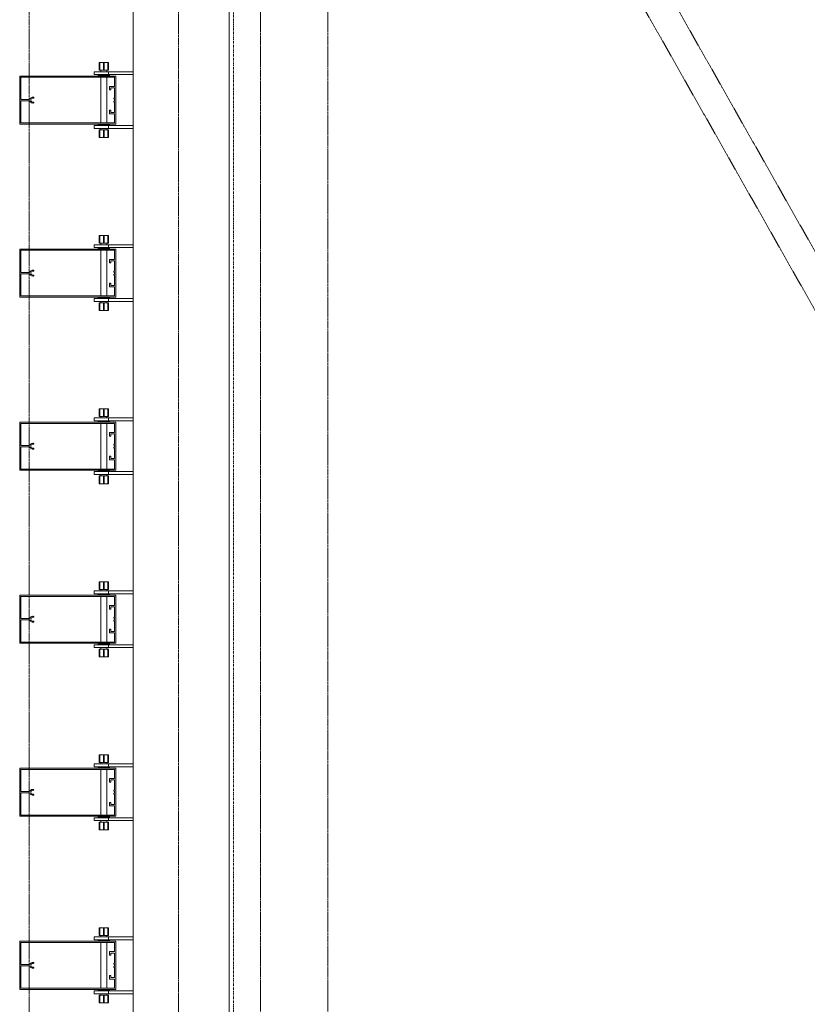
# Model space of a CAD drawing. Units: millimetres. Extents: x -183660 to -107408, y -136980 to -61780.
# Drawn here: x -178084 to -176446, y -70661 to -68613 of the extents above; entities that cross this region are included whole.
import ezdxf

# ---------------------------------------------------------------- set-up
doc = ezdxf.new("R2010")
doc.units = ezdxf.units.MM
doc.header["$LTSCALE"] = 0.25
for name, pattern in [('AD_Gebäudehülle 2.OG$0$CENTER2', [28.575, 19.05, -3.175, 3.175, -3.175]), ('AD_Systemachsen$0$XKITLINE03', [6, 3, -1, 1, -1]), ('Pichler_Grundriss_14.000 Catwalk$0$CENTER2', [28.575, 19.05, -3.175, 3.175, -3.175])]:
    doc.linetypes.add(name, pattern=pattern)
doc.layers.get('0').update_dxf_attribs({"lineweight": 9})
for name, color, linetype, lineweight in [('AD_Gebäudehülle 2.OG$0$Kontur', 252, 'AD_Gebäudehülle 2.OG$0$CENTER2', 9), ('AD_Systemachsen$0$Systemachsen', 202, 'Continuous', 18), ('Bemassung', 12, 'Continuous', 5), ('Pichler_Grundriss_14.000 Catwalk$0$Kontur', 181, 'Continuous', 15), ('Pichler_Grundriss_14.000 Catwalk$0$Kontur BoH Dach', 252, 'Pichler_Grundriss_14.000 Catwalk$0$CENTER2', 13)]:
    doc.layers.add(name, color=color, linetype=linetype, lineweight=lineweight)

# ---------------------------------------------------------------- blocks, each defined once
blk = doc.blocks.new('AD_Systemachsen')
at = {"layer": 'AD_Systemachsen$0$Systemachsen', "linetype": 'AD_Systemachsen$0$XKITLINE03', "ltscale": 6}
blk.add_line((-177639.1367, -136529.7864), (-177639.1367, -62229.7864), dxfattribs=at)
blk = doc.blocks.new('AD_Gebäudehülle 2.OG')
at = {"layer": 'AD_Gebäudehülle 2.OG$0$Kontur'}
for points in [[(-120461.2, -132059.8), (-178064.1, -132059.8), (-178064.1, -66700), (-120461.1, -66700)], [(-178064.1, -67030), (-177754.1, -67030), (-177754.1, -131729.8), (-178064.1, -131729.8)]]:
    blk.add_lwpolyline(points, dxfattribs=at)
blk = doc.blocks.new('Pichler_Grundriss_14.000 Catwalk$0$Catwalk')
for p, q in [((-177418.2, -67349.6), (-173710.7, -73895.9)), ((-173726.9, -73989.5), (-177470.6, -67379.3)), ((-177583, -73860), (-177583, -67505.8)), ((-177443.3, -73860), (-177443.3, -67505.8))]:
    blk.add_line(p, q)
blk = doc.blocks.new('Pichler_Grundriss_14.000 Catwalk$0$Lamellenfassade Süd_gr 2')
at = {"layer": 'Pichler_Grundriss_14.000 Catwalk$0$Kontur'}
for p, q in [((-177848.1, -74038.8), (-177848.1, -67370.8)), ((-177648.1, -74038.8), (-177648.1, -67370.8)), ((-177918.6, -68701.8), (-177914.2, -68701.8)), ((-177918.6, -68701.8), (-177918.6, -68717.8)), ((-177910.1, -68701.8), (-177918.6, -68701.8)), ((-177918.6, -68701.8), (-177917.6, -68701.8)), ((-177917.6, -68717.8), (-177917.6, -68701.8)), ((-177917.6, -68701.8), (-177900.6, -68701.8)), ((-177914.2, -68701.8), (-177914, -68701.8)), ((-177904, -68701.8), (-177914.2, -68701.8)), ((-177914, -68701.8), (-177913.3, -68701.8)), ((-177910.1, -68717.8), (-177910.1, -68701.8)), ((-177908.1, -68717.8), (-177908.1, -68701.8)), ((-177908.1, -68701.8), (-177899.6, -68701.8)), ((-177904.3, -68701.8), (-177905, -68701.8)), ((-177904, -68701.8), (-177904.3, -68701.8)), ((-177904, -68701.8), (-177899.6, -68701.8)), ((-177900.6, -68717.8), (-177900.6, -68701.8)), ((-177899.6, -68701.8), (-177900.6, -68701.8)), ((-177899.6, -68701.8), (-177899.6, -68717.8)), ((-177929.1, -68720.8), (-177848.1, -68720.8)), ((-177929.1, -68720.8), (-177929.1, -68726.8)), ((-177918.6, -68717.8), (-177910.1, -68717.8)), ((-177915.1, -68717.8), (-177915.1, -68720.8)), ((-177910.1, -68717.8), (-177900.6, -68717.8)), ((-177903.1, -68717.8), (-177903.1, -68720.8)), ((-177900.6, -68717.8), (-177899.6, -68717.8)), ((-177899.1, -68726.8), (-177899.1, -68720.8)), ((-178084.1, -68829.8), (-178084.1, -68729.8)), ((-178084.1, -68729.8), (-177884.1, -68729.8)), ((-177886.6, -68732.3), (-178081.6, -68732.3)), ((-178081.6, -68732.3), (-178081.6, -68778.4)), ((-177929.1, -68726.8), (-177848.1, -68726.8)), ((-177921.1, -68726.8), (-177921.1, -68728.8)), ((-177921.1, -68728.8), (-177897.1, -68728.8)), ((-177915.1, -68728.8), (-177915.1, -68729.8)), ((-177915.1, -68732.3), (-177915.1, -68827.3)), ((-177903.1, -68728.8), (-177903.1, -68729.8)), ((-177903.1, -68732.3), (-177903.1, -68827.3)), ((-177897.1, -68728.8), (-177897.1, -68726.8)), ((-177886.6, -68751.2), (-177886.6, -68732.3)), ((-177884.1, -68729.8), (-177884.1, -68829.8)), ((-177897.3, -68758.7), (-177897.3, -68751.2)), ((-177897.3, -68751.2), (-177886.6, -68751.2)), ((-177894.3, -68758.7), (-177897.3, -68758.7)), ((-177886.6, -68754.2), (-177894.3, -68754.2)), ((-177894.3, -68754.2), (-177894.3, -68758.7)), ((-177886.6, -68775.5), (-177886.6, -68754.2)), ((-178081.6, -68778.4), (-178065.8, -68778.4)), ((-178081.6, -68781.2), (-178081.6, -68827.3)), ((-178065.8, -68781.2), (-178081.6, -68781.2)), ((-178065.8, -68778.4), (-178064.6, -68778.2)), ((-178064.6, -68781.4), (-178065.8, -68781.2)), ((-178064.6, -68778.2), (-178063.5, -68777.7)), ((-178063.5, -68781.8), (-178064.6, -68781.4)), ((-178063.5, -68777.7), (-178062.6, -68777.1)), ((-178062.6, -68782.5), (-178063.5, -68781.8)), ((-178062.6, -68777.1), (-178061.8, -68776.2)), ((-178061.8, -68783.4), (-178062.6, -68782.5)), ((-178061.8, -68776.2), (-178060.8, -68775.1)), ((-178060.8, -68784.4), (-178061.8, -68783.4)), ((-178060.4, -68777.7), (-178060.9, -68779.1)), ((-178060.9, -68779.1), (-178060.9, -68780.5)), ((-178060.9, -68780.5), (-178060.4, -68781.8)), ((-178060.8, -68775.1), (-178059.6, -68774.3)), ((-178059.5, -68776.6), (-178060.4, -68777.7)), ((-178060.4, -68781.8), (-178059.5, -68782.9)), ((-178059.6, -68774.3), (-178058.3, -68773.9)), ((-178058.3, -68775.9), (-178059.5, -68776.6)), ((-178059.5, -68782.9), (-178058.3, -68783.6)), ((-178058.3, -68773.9), (-178056.9, -68773.7)), ((-178056.9, -68775.7), (-178058.3, -68775.9)), ((-178058.3, -68783.6), (-178056.9, -68783.9)), ((-178056.9, -68773.7), (-178056, -68773.7)), ((-178056, -68775.7), (-178056.9, -68775.7)), ((-178056.9, -68783.9), (-178056, -68783.9)), ((-178056, -68773.7), (-178055.4, -68773.9)), ((-178055.4, -68775.5), (-178056, -68775.7)), ((-178056, -68783.9), (-178055.4, -68784.1)), ((-178055.4, -68773.9), (-178055, -68774.4)), ((-178055, -68775), (-178055.4, -68775.5)), ((-178055, -68774.4), (-178055, -68775)), ((-177888.6, -68777.5), (-177888.6, -68775.5)), ((-177888.6, -68775.5), (-177886.6, -68775.5)), ((-177886.6, -68777.5), (-177888.6, -68777.5)), ((-177888.6, -68784), (-177888.6, -68782)), ((-177888.6, -68782), (-177886.6, -68782)), ((-177886.6, -68782), (-177886.6, -68777.5)), ((-178059.6, -68785.2), (-178060.8, -68784.4)), ((-178058.3, -68785.7), (-178059.6, -68785.2)), ((-178056.9, -68785.9), (-178058.3, -68785.7)), ((-178056, -68785.9), (-178056.9, -68785.9)), ((-178055.4, -68785.7), (-178056, -68785.9)), ((-178055.4, -68784.1), (-178055, -68784.6)), ((-178055, -68785.2), (-178055.4, -68785.7)), ((-178055, -68784.6), (-178055, -68785.2)), ((-177897.3, -68808.3), (-177897.3, -68800.8)), ((-177897.3, -68800.8), (-177894.3, -68800.8)), ((-177894.3, -68800.8), (-177894.3, -68805.3)), ((-177886.6, -68784), (-177888.6, -68784)), ((-177886.6, -68805.3), (-177886.6, -68784)), ((-177886.6, -68808.3), (-177897.3, -68808.3)), ((-177894.3, -68805.3), (-177886.6, -68805.3)), ((-177886.6, -68827.3), (-177886.6, -68808.3)), ((-177884.1, -68829.8), (-178084.1, -68829.8)), ((-178081.6, -68827.3), (-177886.6, -68827.3)), ((-177929.1, -68832.8), (-177848.1, -68832.8)), ((-177929.1, -68832.8), (-177929.1, -68838.8)), ((-177929.1, -68838.8), (-177848.1, -68838.8)), ((-177897.1, -68830.8), (-177921.1, -68830.8)), ((-177921.1, -68830.8), (-177921.1, -68832.8)), ((-177917.6, -68841.8), (-177918.6, -68841.8)), ((-177918.6, -68841.8), (-177918.6, -68857.8)), ((-177908.1, -68841.8), (-177917.6, -68841.8)), ((-177917.6, -68841.8), (-177917.6, -68857.8)), ((-177915.1, -68829.8), (-177915.1, -68830.8)), ((-177915.1, -68838.8), (-177915.1, -68841.8)), ((-177910.1, -68857.8), (-177910.1, -68841.8)), ((-177899.6, -68841.8), (-177908.1, -68841.8)), ((-177908.1, -68841.8), (-177908.1, -68857.8)), ((-177903.1, -68829.8), (-177903.1, -68830.8)), ((-177903.1, -68838.8), (-177903.1, -68841.8)), ((-177900.6, -68857.8), (-177900.6, -68841.8)), ((-177899.6, -68841.8), (-177899.6, -68857.8)), ((-177899.1, -68838.8), (-177899.1, -68832.8)), ((-177897.1, -68832.8), (-177897.1, -68830.8)), ((-177914.2, -68857.8), (-177918.6, -68857.8)), ((-177918.6, -68857.8), (-177917.6, -68857.8)), ((-177910.1, -68857.8), (-177918.6, -68857.8)), ((-177917.6, -68857.8), (-177900.6, -68857.8)), ((-177904, -68857.8), (-177914.2, -68857.8)), ((-177914.2, -68857.8), (-177914, -68857.8)), ((-177914, -68857.8), (-177913.3, -68857.8)), ((-177908.1, -68857.8), (-177899.6, -68857.8)), ((-177904.3, -68857.8), (-177905, -68857.8)), ((-177904, -68857.8), (-177904.3, -68857.8)), ((-177904, -68857.8), (-177899.6, -68857.8)), ((-177899.6, -68857.8), (-177900.6, -68857.8)), ((-177918.6, -69061.8), (-177918.6, -69077.8)), ((-177910.1, -69061.8), (-177918.6, -69061.8)), ((-177918.6, -69061.8), (-177917.6, -69061.8)), ((-177918.6, -69061.8), (-177914.2, -69061.8)), ((-177917.6, -69077.8), (-177917.6, -69061.8)), ((-177917.6, -69061.8), (-177900.6, -69061.8)), ((-177914.2, -69061.8), (-177914, -69061.8)), ((-177904, -69061.8), (-177914.2, -69061.8)), ((-177914, -69061.8), (-177913.3, -69061.8)), ((-177910.1, -69077.8), (-177910.1, -69061.8)), ((-177908.1, -69077.8), (-177908.1, -69061.8)), ((-177908.1, -69061.8), (-177899.6, -69061.8)), ((-177904.3, -69061.8), (-177905, -69061.8)), ((-177904, -69061.8), (-177904.3, -69061.8)), ((-177904, -69061.8), (-177899.6, -69061.8)), ((-177900.6, -69077.8), (-177900.6, -69061.8)), ((-177899.6, -69061.8), (-177900.6, -69061.8)), ((-177899.6, -69077.8), (-177899.6, -69061.8)), ((-178084.1, -69189.8), (-178084.1, -69089.8)), ((-178084.1, -69089.8), (-177884.1, -69089.8)), ((-177929.1, -69080.8), (-177848.1, -69080.8)), ((-177929.1, -69080.8), (-177929.1, -69086.8)), ((-177929.1, -69086.8), (-177848.1, -69086.8)), ((-177921.1, -69086.8), (-177921.1, -69088.8)), ((-177921.1, -69088.8), (-177897.1, -69088.8)), ((-177918.6, -69077.8), (-177910.1, -69077.8)), ((-177915.1, -69077.8), (-177915.1, -69080.8)), ((-177915.1, -69088.8), (-177915.1, -69089.8)), ((-177910.1, -69077.8), (-177900.6, -69077.8)), ((-177903.1, -69077.8), (-177903.1, -69080.8)), ((-177903.1, -69088.8), (-177903.1, -69089.8)), ((-177900.6, -69077.8), (-177899.6, -69077.8)), ((-177899.1, -69086.8), (-177899.1, -69080.8)), ((-177897.1, -69088.8), (-177897.1, -69086.8)), ((-177884.1, -69089.8), (-177884.1, -69189.8)), ((-178081.6, -69092.3), (-178081.6, -69138.4)), ((-177886.6, -69092.3), (-178081.6, -69092.3)), ((-177915.1, -69092.3), (-177915.1, -69187.3)), ((-177903.1, -69092.3), (-177903.1, -69187.3)), ((-177897.3, -69111.2), (-177886.6, -69111.2)), ((-177897.3, -69118.7), (-177897.3, -69111.2)), ((-177886.6, -69111.2), (-177886.6, -69092.3)), ((-177894.3, -69118.7), (-177897.3, -69118.7)), ((-177894.3, -69114.2), (-177894.3, -69118.7)), ((-177886.6, -69114.2), (-177894.3, -69114.2)), ((-177886.6, -69135.5), (-177886.6, -69114.2)), ((-178081.6, -69138.4), (-178065.8, -69138.4)), ((-178065.8, -69141.2), (-178081.6, -69141.2)), ((-178081.6, -69141.2), (-178081.6, -69187.3)), ((-178065.8, -69138.4), (-178064.6, -69138.2)), ((-178064.6, -69141.4), (-178065.8, -69141.2)), ((-178064.6, -69138.2), (-178063.5, -69137.7)), ((-178063.5, -69141.8), (-178064.6, -69141.4)), ((-178063.5, -69137.7), (-178062.6, -69137.1)), ((-178062.6, -69142.5), (-178063.5, -69141.8)), ((-178062.6, -69137.1), (-178061.8, -69136.2)), ((-178061.8, -69143.4), (-178062.6, -69142.5)), ((-178061.8, -69136.2), (-178060.8, -69135.1)), ((-178060.8, -69144.4), (-178061.8, -69143.4)), ((-178060.4, -69137.7), (-178060.9, -69139.1)), ((-178060.9, -69139.1), (-178060.9, -69140.5)), ((-178060.9, -69140.5), (-178060.4, -69141.8)), ((-178060.8, -69135.1), (-178059.6, -69134.3)), ((-178059.6, -69145.2), (-178060.8, -69144.4)), ((-178059.5, -69136.6), (-178060.4, -69137.7)), ((-178060.4, -69141.8), (-178059.5, -69142.9)), ((-178059.6, -69134.3), (-178058.3, -69133.9)), ((-178058.3, -69145.7), (-178059.6, -69145.2)), ((-178058.3, -69135.9), (-178059.5, -69136.6)), ((-178059.5, -69142.9), (-178058.3, -69143.6)), ((-178058.3, -69133.9), (-178056.9, -69133.7)), ((-178056.9, -69135.7), (-178058.3, -69135.9)), ((-178058.3, -69143.6), (-178056.9, -69143.9)), ((-178056.9, -69145.9), (-178058.3, -69145.7)), ((-178056.9, -69133.7), (-178056, -69133.7)), ((-178056, -69135.7), (-178056.9, -69135.7)), ((-178056.9, -69143.9), (-178056, -69143.9)), ((-178056, -69145.9), (-178056.9, -69145.9)), ((-178056, -69133.7), (-178055.4, -69133.9)), ((-178055.4, -69135.5), (-178056, -69135.7)), ((-178056, -69143.9), (-178055.4, -69144.1)), ((-178055.4, -69145.7), (-178056, -69145.9)), ((-178055.4, -69133.9), (-178055, -69134.4)), ((-178055, -69135), (-178055.4, -69135.5)), ((-178055.4, -69144.1), (-178055, -69144.6)), ((-178055, -69145.2), (-178055.4, -69145.7)), ((-178055, -69134.4), (-178055, -69135)), ((-178055, -69144.6), (-178055, -69145.2)), ((-177888.6, -69135.5), (-177886.6, -69135.5)), ((-177888.6, -69137.5), (-177888.6, -69135.5)), ((-177886.6, -69137.5), (-177888.6, -69137.5)), ((-177888.6, -69142), (-177886.6, -69142)), ((-177888.6, -69144), (-177888.6, -69142)), ((-177886.6, -69144), (-177888.6, -69144)), ((-177886.6, -69142), (-177886.6, -69137.5)), ((-177886.6, -69165.3), (-177886.6, -69144)), ((-177897.3, -69160.8), (-177894.3, -69160.8)), ((-177897.3, -69168.3), (-177897.3, -69160.8)), ((-177886.6, -69168.3), (-177897.3, -69168.3)), ((-177894.3, -69160.8), (-177894.3, -69165.3)), ((-177894.3, -69165.3), (-177886.6, -69165.3)), ((-177886.6, -69187.3), (-177886.6, -69168.3)), ((-177884.1, -69189.8), (-178084.1, -69189.8)), ((-178081.6, -69187.3), (-177886.6, -69187.3)), ((-177929.1, -69192.8), (-177848.1, -69192.8)), ((-177929.1, -69192.8), (-177929.1, -69198.8)), ((-177897.1, -69190.8), (-177921.1, -69190.8)), ((-177921.1, -69190.8), (-177921.1, -69192.8)), ((-177915.1, -69189.8), (-177915.1, -69190.8)), ((-177903.1, -69189.8), (-177903.1, -69190.8)), ((-177899.1, -69198.8), (-177899.1, -69192.8)), ((-177897.1, -69192.8), (-177897.1, -69190.8)), ((-177929.1, -69198.8), (-177848.1, -69198.8)), ((-177917.6, -69201.8), (-177918.6, -69201.8)), ((-177918.6, -69201.8), (-177918.6, -69217.8)), ((-177917.6, -69201.8), (-177917.6, -69217.8)), ((-177908.1, -69201.8), (-177917.6, -69201.8)), ((-177915.1, -69198.8), (-177915.1, -69201.8)), ((-177910.1, -69217.8), (-177910.1, -69201.8)), ((-177899.6, -69201.8), (-177908.1, -69201.8)), ((-177908.1, -69201.8), (-177908.1, -69217.8)), ((-177903.1, -69198.8), (-177903.1, -69201.8)), ((-177900.6, -69217.8), (-177900.6, -69201.8)), ((-177899.6, -69201.8), (-177899.6, -69217.8)), ((-177918.6, -69217.8), (-177917.6, -69217.8)), ((-177910.1, -69217.8), (-177918.6, -69217.8)), ((-177914.2, -69217.8), (-177918.6, -69217.8)), ((-177917.6, -69217.8), (-177900.6, -69217.8)), ((-177904, -69217.8), (-177914.2, -69217.8)), ((-177914.2, -69217.8), (-177914, -69217.8)), ((-177914, -69217.8), (-177913.3, -69217.8)), ((-177908.1, -69217.8), (-177899.6, -69217.8)), ((-177904.3, -69217.8), (-177905, -69217.8)), ((-177904, -69217.8), (-177904.3, -69217.8)), ((-177904, -69217.8), (-177899.6, -69217.8)), ((-177899.6, -69217.8), (-177900.6, -69217.8)), ((-177918.6, -69421.8), (-177918.6, -69437.8)), ((-177910.1, -69421.8), (-177918.6, -69421.8)), ((-177918.6, -69421.8), (-177917.6, -69421.8)), ((-177918.6, -69421.8), (-177914.2, -69421.8)), ((-177918.6, -69437.8), (-177910.1, -69437.8)), ((-177917.6, -69437.8), (-177917.6, -69421.8)), ((-177917.6, -69421.8), (-177900.6, -69421.8)), ((-177915.1, -69437.8), (-177915.1, -69440.8)), ((-177914.2, -69421.8), (-177914, -69421.8)), ((-177904, -69421.8), (-177914.2, -69421.8)), ((-177914, -69421.8), (-177913.3, -69421.8)), ((-177910.1, -69437.8), (-177910.1, -69421.8)), ((-177910.1, -69437.8), (-177900.6, -69437.8)), ((-177908.1, -69437.8), (-177908.1, -69421.8)), ((-177908.1, -69421.8), (-177899.6, -69421.8)), ((-177904.3, -69421.8), (-177905, -69421.8)), ((-177904, -69421.8), (-177904.3, -69421.8)), ((-177904, -69421.8), (-177899.6, -69421.8)), ((-177903.1, -69437.8), (-177903.1, -69440.8)), ((-177900.6, -69437.8), (-177900.6, -69421.8)), ((-177899.6, -69421.8), (-177900.6, -69421.8)), ((-177900.6, -69437.8), (-177899.6, -69437.8)), ((-177899.6, -69421.8), (-177899.6, -69437.8)), ((-178084.1, -69549.8), (-178084.1, -69449.8)), ((-178084.1, -69449.8), (-177884.1, -69449.8)), ((-178081.6, -69452.3), (-178081.6, -69498.4)), ((-177886.6, -69452.3), (-178081.6, -69452.3)), ((-177929.1, -69440.8), (-177848.1, -69440.8)), ((-177929.1, -69440.8), (-177929.1, -69446.8)), ((-177929.1, -69446.8), (-177848.1, -69446.8)), ((-177921.1, -69446.8), (-177921.1, -69448.8)), ((-177921.1, -69448.8), (-177897.1, -69448.8)), ((-177915.1, -69448.8), (-177915.1, -69449.8)), ((-177915.1, -69452.3), (-177915.1, -69547.3)), ((-177903.1, -69448.8), (-177903.1, -69449.8)), ((-177903.1, -69452.3), (-177903.1, -69547.3)), ((-177899.1, -69446.8), (-177899.1, -69440.8)), ((-177897.1, -69448.8), (-177897.1, -69446.8)), ((-177886.6, -69471.2), (-177886.6, -69452.3)), ((-177884.1, -69449.8), (-177884.1, -69549.8)), ((-177897.3, -69471.2), (-177886.6, -69471.2)), ((-177897.3, -69478.7), (-177897.3, -69471.2)), ((-177894.3, -69478.7), (-177897.3, -69478.7)), ((-177894.3, -69474.2), (-177894.3, -69478.7)), ((-177886.6, -69474.2), (-177894.3, -69474.2)), ((-177886.6, -69495.5), (-177886.6, -69474.2)), ((-178081.6, -69498.4), (-178065.8, -69498.4)), ((-178065.8, -69498.4), (-178064.6, -69498.2)), ((-178064.6, -69498.2), (-178063.5, -69497.7)), ((-178063.5, -69497.7), (-178062.6, -69497.1)), ((-178062.6, -69497.1), (-178061.8, -69496.2)), ((-178061.8, -69496.2), (-178060.8, -69495.1)), ((-178060.4, -69497.7), (-178060.9, -69499.1)), ((-178060.9, -69499.1), (-178060.9, -69500.5)), ((-178060.9, -69500.5), (-178060.4, -69501.8)), ((-178060.8, -69495.1), (-178059.6, -69494.3)), ((-178059.5, -69496.6), (-178060.4, -69497.7)), ((-178059.6, -69494.3), (-178058.3, -69493.9)), ((-178058.3, -69495.9), (-178059.5, -69496.6)), ((-178058.3, -69493.9), (-178056.9, -69493.7)), ((-178056.9, -69495.7), (-178058.3, -69495.9)), ((-178056.9, -69493.7), (-178056, -69493.7)), ((-178056, -69495.7), (-178056.9, -69495.7)), ((-178056, -69493.7), (-178055.4, -69493.9)), ((-178055.4, -69495.5), (-178056, -69495.7)), ((-178055.4, -69493.9), (-178055, -69494.4)), ((-178055, -69495), (-178055.4, -69495.5)), ((-178055, -69494.4), (-178055, -69495)), ((-177888.6, -69495.5), (-177886.6, -69495.5)), ((-177888.6, -69497.5), (-177888.6, -69495.5)), ((-177886.6, -69497.5), (-177888.6, -69497.5)), ((-177886.6, -69502), (-177886.6, -69497.5)), ((-178081.6, -69501.2), (-178081.6, -69547.3)), ((-178065.8, -69501.2), (-178081.6, -69501.2)), ((-178064.6, -69501.4), (-178065.8, -69501.2)), ((-178063.5, -69501.8), (-178064.6, -69501.4)), ((-178062.6, -69502.5), (-178063.5, -69501.8)), ((-178061.8, -69503.4), (-178062.6, -69502.5)), ((-178060.8, -69504.4), (-178061.8, -69503.4)), ((-178059.6, -69505.2), (-178060.8, -69504.4)), ((-178060.4, -69501.8), (-178059.5, -69502.9)), ((-178058.3, -69505.7), (-178059.6, -69505.2)), ((-178059.5, -69502.9), (-178058.3, -69503.6)), ((-178058.3, -69503.6), (-178056.9, -69503.9)), ((-178056.9, -69505.9), (-178058.3, -69505.7)), ((-178056.9, -69503.9), (-178056, -69503.9)), ((-178056, -69505.9), (-178056.9, -69505.9)), ((-178056, -69503.9), (-178055.4, -69504.1)), ((-178055.4, -69505.7), (-178056, -69505.9)), ((-178055.4, -69504.1), (-178055, -69504.6)), ((-178055, -69505.2), (-178055.4, -69505.7)), ((-178055, -69504.6), (-178055, -69505.2)), ((-177897.3, -69520.8), (-177894.3, -69520.8)), ((-177897.3, -69528.3), (-177897.3, -69520.8)), ((-177894.3, -69520.8), (-177894.3, -69525.3)), ((-177888.6, -69502), (-177886.6, -69502)), ((-177888.6, -69504), (-177888.6, -69502)), ((-177886.6, -69504), (-177888.6, -69504)), ((-177886.6, -69525.3), (-177886.6, -69504)), ((-177886.6, -69528.3), (-177897.3, -69528.3)), ((-177894.3, -69525.3), (-177886.6, -69525.3)), ((-177886.6, -69547.3), (-177886.6, -69528.3)), ((-177884.1, -69549.8), (-178084.1, -69549.8)), ((-178081.6, -69547.3), (-177886.6, -69547.3)), ((-177929.1, -69552.8), (-177848.1, -69552.8)), ((-177929.1, -69552.8), (-177929.1, -69558.8)), ((-177929.1, -69558.8), (-177848.1, -69558.8)), ((-177897.1, -69550.8), (-177921.1, -69550.8)), ((-177921.1, -69550.8), (-177921.1, -69552.8)), ((-177917.6, -69561.8), (-177918.6, -69561.8)), ((-177918.6, -69561.8), (-177918.6, -69577.8)), ((-177908.1, -69561.8), (-177917.6, -69561.8)), ((-177917.6, -69561.8), (-177917.6, -69577.8)), ((-177915.1, -69549.8), (-177915.1, -69550.8)), ((-177915.1, -69558.8), (-177915.1, -69561.8)), ((-177910.1, -69577.8), (-177910.1, -69561.8)), ((-177899.6, -69561.8), (-177908.1, -69561.8)), ((-177908.1, -69561.8), (-177908.1, -69577.8)), ((-177903.1, -69549.8), (-177903.1, -69550.8)), ((-177903.1, -69558.8), (-177903.1, -69561.8)), ((-177900.6, -69577.8), (-177900.6, -69561.8)), ((-177899.6, -69561.8), (-177899.6, -69577.8)), ((-177899.1, -69558.8), (-177899.1, -69552.8)), ((-177897.1, -69552.8), (-177897.1, -69550.8)), ((-177918.6, -69577.8), (-177917.6, -69577.8)), ((-177910.1, -69577.8), (-177918.6, -69577.8)), ((-177914.2, -69577.8), (-177918.6, -69577.8)), ((-177917.6, -69577.8), (-177900.6, -69577.8)), ((-177904, -69577.8), (-177914.2, -69577.8)), ((-177914.2, -69577.8), (-177914, -69577.8)), ((-177914, -69577.8), (-177913.3, -69577.8)), ((-177908.1, -69577.8), (-177899.6, -69577.8)), ((-177904.3, -69577.8), (-177905, -69577.8)), ((-177904, -69577.8), (-177904.3, -69577.8)), ((-177904, -69577.8), (-177899.6, -69577.8)), ((-177899.6, -69577.8), (-177900.6, -69577.8)), ((-177918.6, -69781.8), (-177918.6, -69797.8)), ((-177910.1, -69781.8), (-177918.6, -69781.8)), ((-177918.6, -69781.8), (-177917.6, -69781.8)), ((-177918.6, -69781.8), (-177914.2, -69781.8)), ((-177917.6, -69797.8), (-177917.6, -69781.8)), ((-177917.6, -69781.8), (-177900.6, -69781.8)), ((-177914.2, -69781.8), (-177914, -69781.8)), ((-177904, -69781.8), (-177914.2, -69781.8)), ((-177914, -69781.8), (-177913.3, -69781.8)), ((-177910.1, -69797.8), (-177910.1, -69781.8)), ((-177908.1, -69797.8), (-177908.1, -69781.8)), ((-177908.1, -69781.8), (-177899.6, -69781.8)), ((-177904.3, -69781.8), (-177905, -69781.8)), ((-177904, -69781.8), (-177904.3, -69781.8)), ((-177904, -69781.8), (-177899.6, -69781.8)), ((-177900.6, -69797.8), (-177900.6, -69781.8)), ((-177899.6, -69781.8), (-177900.6, -69781.8)), ((-177899.6, -69781.8), (-177899.6, -69797.8)), ((-177929.1, -69800.8), (-177848.1, -69800.8)), ((-177929.1, -69800.8), (-177929.1, -69806.8)), ((-177929.1, -69806.8), (-177848.1, -69806.8)), ((-177921.1, -69806.8), (-177921.1, -69808.8)), ((-177918.6, -69797.8), (-177910.1, -69797.8)), ((-177915.1, -69797.8), (-177915.1, -69800.8)), ((-177910.1, -69797.8), (-177900.6, -69797.8)), ((-177903.1, -69797.8), (-177903.1, -69800.8)), ((-177900.6, -69797.8), (-177899.6, -69797.8)), ((-177899.1, -69806.8), (-177899.1, -69800.8)), ((-177897.1, -69808.8), (-177897.1, -69806.8)), ((-178084.1, -69909.8), (-178084.1, -69809.8)), ((-178084.1, -69809.8), (-177884.1, -69809.8)), ((-178081.6, -69812.3), (-178081.6, -69858.4)), ((-177886.6, -69812.3), (-178081.6, -69812.3)), ((-177921.1, -69808.8), (-177897.1, -69808.8)), ((-177915.1, -69808.8), (-177915.1, -69809.8)), ((-177915.1, -69812.3), (-177915.1, -69907.3)), ((-177903.1, -69808.8), (-177903.1, -69809.8)), ((-177903.1, -69812.3), (-177903.1, -69907.3)), ((-177886.6, -69831.2), (-177886.6, -69812.3)), ((-177884.1, -69809.8), (-177884.1, -69909.8)), ((-177897.3, -69831.2), (-177886.6, -69831.2)), ((-177897.3, -69838.7), (-177897.3, -69831.2)), ((-177894.3, -69838.7), (-177897.3, -69838.7)), ((-177894.3, -69834.2), (-177894.3, -69838.7)), ((-177886.6, -69834.2), (-177894.3, -69834.2)), ((-177886.6, -69855.5), (-177886.6, -69834.2)), ((-178081.6, -69858.4), (-178065.8, -69858.4)), ((-178065.8, -69861.2), (-178081.6, -69861.2)), ((-178081.6, -69861.2), (-178081.6, -69907.3)), ((-178065.8, -69858.4), (-178064.6, -69858.2)), ((-178064.6, -69861.4), (-178065.8, -69861.2)), ((-178064.6, -69858.2), (-178063.5, -69857.7)), ((-178063.5, -69861.8), (-178064.6, -69861.4)), ((-178063.5, -69857.7), (-178062.6, -69857.1)), ((-178062.6, -69862.5), (-178063.5, -69861.8)), ((-178062.6, -69857.1), (-178061.8, -69856.2)), ((-178061.8, -69863.4), (-178062.6, -69862.5)), ((-178061.8, -69856.2), (-178060.8, -69855.1)), ((-178060.8, -69864.4), (-178061.8, -69863.4)), ((-178060.4, -69857.7), (-178060.9, -69859.1)), ((-178060.9, -69859.1), (-178060.9, -69860.5)), ((-178060.9, -69860.5), (-178060.4, -69861.8)), ((-178060.8, -69855.1), (-178059.6, -69854.3)), ((-178059.6, -69865.2), (-178060.8, -69864.4)), ((-178059.5, -69856.6), (-178060.4, -69857.7)), ((-178060.4, -69861.8), (-178059.5, -69862.9)), ((-178059.6, -69854.3), (-178058.3, -69853.9)), ((-178058.3, -69865.7), (-178059.6, -69865.2)), ((-178058.3, -69855.9), (-178059.5, -69856.6)), ((-178059.5, -69862.9), (-178058.3, -69863.6)), ((-178058.3, -69853.9), (-178056.9, -69853.7)), ((-178056.9, -69855.7), (-178058.3, -69855.9)), ((-178058.3, -69863.6), (-178056.9, -69863.9)), ((-178056.9, -69865.9), (-178058.3, -69865.7)), ((-178056.9, -69853.7), (-178056, -69853.7)), ((-178056, -69855.7), (-178056.9, -69855.7)), ((-178056.9, -69863.9), (-178056, -69863.9)), ((-178056, -69865.9), (-178056.9, -69865.9)), ((-178056, -69853.7), (-178055.4, -69853.9)), ((-178055.4, -69855.5), (-178056, -69855.7)), ((-178056, -69863.9), (-178055.4, -69864.1)), ((-178055.4, -69865.7), (-178056, -69865.9)), ((-178055.4, -69853.9), (-178055, -69854.4)), ((-178055, -69855), (-178055.4, -69855.5)), ((-178055.4, -69864.1), (-178055, -69864.6)), ((-178055, -69865.2), (-178055.4, -69865.7)), ((-178055, -69854.4), (-178055, -69855)), ((-178055, -69864.6), (-178055, -69865.2)), ((-177888.6, -69855.5), (-177886.6, -69855.5)), ((-177888.6, -69857.5), (-177888.6, -69855.5)), ((-177886.6, -69857.5), (-177888.6, -69857.5)), ((-177888.6, -69862), (-177886.6, -69862)), ((-177888.6, -69864), (-177888.6, -69862)), ((-177886.6, -69864), (-177888.6, -69864)), ((-177886.6, -69862), (-177886.6, -69857.5)), ((-177886.6, -69885.3), (-177886.6, -69864)), ((-177897.3, -69880.8), (-177894.3, -69880.8)), ((-177897.3, -69888.3), (-177897.3, -69880.8)), ((-177886.6, -69888.3), (-177897.3, -69888.3)), ((-177894.3, -69880.8), (-177894.3, -69885.3)), ((-177894.3, -69885.3), (-177886.6, -69885.3)), ((-177886.6, -69907.3), (-177886.6, -69888.3)), ((-177884.1, -69909.8), (-178084.1, -69909.8)), ((-178081.6, -69907.3), (-177886.6, -69907.3)), ((-177915.1, -69909.8), (-177915.1, -69910.8)), ((-177903.1, -69909.8), (-177903.1, -69910.8)), ((-177929.1, -69912.8), (-177848.1, -69912.8)), ((-177929.1, -69912.8), (-177929.1, -69918.8)), ((-177929.1, -69918.8), (-177848.1, -69918.8)), ((-177897.1, -69910.8), (-177921.1, -69910.8)), ((-177921.1, -69910.8), (-177921.1, -69912.8)), ((-177917.6, -69921.8), (-177918.6, -69921.8)), ((-177918.6, -69921.8), (-177918.6, -69937.8)), ((-177908.1, -69921.8), (-177917.6, -69921.8)), ((-177917.6, -69921.8), (-177917.6, -69937.8)), ((-177915.1, -69918.8), (-177915.1, -69921.8)), ((-177910.1, -69937.8), (-177910.1, -69921.8)), ((-177908.1, -69921.8), (-177908.1, -69937.8)), ((-177899.6, -69921.8), (-177908.1, -69921.8)), ((-177903.1, -69918.8), (-177903.1, -69921.8)), ((-177900.6, -69937.8), (-177900.6, -69921.8)), ((-177899.6, -69921.8), (-177899.6, -69937.8)), ((-177899.1, -69918.8), (-177899.1, -69912.8)), ((-177897.1, -69912.8), (-177897.1, -69910.8)), ((-177918.6, -69937.8), (-177917.6, -69937.8)), ((-177910.1, -69937.8), (-177918.6, -69937.8)), ((-177914.2, -69937.8), (-177918.6, -69937.8)), ((-177917.6, -69937.8), (-177900.6, -69937.8)), ((-177904, -69937.8), (-177914.2, -69937.8)), ((-177914.2, -69937.8), (-177914, -69937.8)), ((-177914, -69937.8), (-177913.3, -69937.8)), ((-177908.1, -69937.8), (-177899.6, -69937.8)), ((-177904.3, -69937.8), (-177905, -69937.8)), ((-177904, -69937.8), (-177904.3, -69937.8)), ((-177904, -69937.8), (-177899.6, -69937.8)), ((-177899.6, -69937.8), (-177900.6, -69937.8)), ((-177918.6, -70141.8), (-177918.6, -70157.8)), ((-177910.1, -70141.8), (-177918.6, -70141.8)), ((-177918.6, -70141.8), (-177917.6, -70141.8)), ((-177918.6, -70141.8), (-177914.2, -70141.8)), ((-177917.6, -70157.8), (-177917.6, -70141.8)), ((-177917.6, -70141.8), (-177900.6, -70141.8)), ((-177914.2, -70141.8), (-177914, -70141.8)), ((-177904, -70141.8), (-177914.2, -70141.8)), ((-177914, -70141.8), (-177913.3, -70141.8)), ((-177910.1, -70157.8), (-177910.1, -70141.8)), ((-177908.1, -70157.8), (-177908.1, -70141.8)), ((-177908.1, -70141.8), (-177899.6, -70141.8)), ((-177904.3, -70141.8), (-177905, -70141.8)), ((-177904, -70141.8), (-177904.3, -70141.8)), ((-177904, -70141.8), (-177899.6, -70141.8)), ((-177900.6, -70157.8), (-177900.6, -70141.8)), ((-177899.6, -70141.8), (-177900.6, -70141.8)), ((-177899.6, -70141.8), (-177899.6, -70157.8)), ((-178084.1, -70269.8), (-178084.1, -70169.8)), ((-178084.1, -70169.8), (-177884.1, -70169.8)), ((-178081.6, -70172.3), (-178081.6, -70218.4)), ((-177886.6, -70172.3), (-178081.6, -70172.3)), ((-177929.1, -70160.8), (-177848.1, -70160.8)), ((-177929.1, -70160.8), (-177929.1, -70166.8)), ((-177929.1, -70166.8), (-177848.1, -70166.8)), ((-177921.1, -70166.8), (-177921.1, -70168.8)), ((-177921.1, -70168.8), (-177897.1, -70168.8)), ((-177918.6, -70157.8), (-177910.1, -70157.8)), ((-177915.1, -70157.8), (-177915.1, -70160.8)), ((-177915.1, -70168.8), (-177915.1, -70169.8)), ((-177915.1, -70172.3), (-177915.1, -70267.3)), ((-177910.1, -70157.8), (-177900.6, -70157.8)), ((-177903.1, -70157.8), (-177903.1, -70160.8)), ((-177903.1, -70168.8), (-177903.1, -70169.8)), ((-177903.1, -70172.3), (-177903.1, -70267.3)), ((-177900.6, -70157.8), (-177899.6, -70157.8)), ((-177899.1, -70166.8), (-177899.1, -70160.8)), ((-177897.1, -70168.8), (-177897.1, -70166.8)), ((-177886.6, -70191.2), (-177886.6, -70172.3)), ((-177884.1, -70169.8), (-177884.1, -70269.8)), ((-177897.3, -70191.2), (-177886.6, -70191.2)), ((-177897.3, -70198.7), (-177897.3, -70191.2)), ((-177894.3, -70194.2), (-177894.3, -70198.7)), ((-177886.6, -70194.2), (-177894.3, -70194.2)), ((-177886.6, -70215.5), (-177886.6, -70194.2)), ((-178064.6, -70218.2), (-178063.5, -70217.7)), ((-178063.5, -70217.7), (-178062.6, -70217.1)), ((-178062.6, -70217.1), (-178061.8, -70216.2)), ((-178061.8, -70216.2), (-178060.8, -70215.1)), ((-178060.4, -70217.7), (-178060.9, -70219.1)), ((-178060.8, -70215.1), (-178059.6, -70214.3)), ((-178059.5, -70216.6), (-178060.4, -70217.7)), ((-178059.6, -70214.3), (-178058.3, -70213.9)), ((-178058.3, -70215.9), (-178059.5, -70216.6)), ((-178058.3, -70213.9), (-178056.9, -70213.7)), ((-178056.9, -70215.7), (-178058.3, -70215.9)), ((-178056.9, -70213.7), (-178056, -70213.7)), ((-178056, -70215.7), (-178056.9, -70215.7)), ((-178056, -70213.7), (-178055.4, -70213.9)), ((-178055.4, -70215.5), (-178056, -70215.7)), ((-178055.4, -70213.9), (-178055, -70214.4)), ((-178055, -70215), (-178055.4, -70215.5)), ((-178055, -70214.4), (-178055, -70215)), ((-177894.3, -70198.7), (-177897.3, -70198.7)), ((-177888.6, -70215.5), (-177886.6, -70215.5)), ((-177888.6, -70217.5), (-177888.6, -70215.5)), ((-177886.6, -70217.5), (-177888.6, -70217.5)), ((-177886.6, -70222), (-177886.6, -70217.5)), ((-178081.6, -70218.4), (-178065.8, -70218.4)), ((-178081.6, -70221.2), (-178081.6, -70267.3)), ((-178065.8, -70221.2), (-178081.6, -70221.2)), ((-178065.8, -70218.4), (-178064.6, -70218.2)), ((-178064.6, -70221.4), (-178065.8, -70221.2)), ((-178063.5, -70221.8), (-178064.6, -70221.4)), ((-178062.6, -70222.5), (-178063.5, -70221.8)), ((-178061.8, -70223.4), (-178062.6, -70222.5)), ((-178060.8, -70224.4), (-178061.8, -70223.4)), ((-178060.9, -70219.1), (-178060.9, -70220.5)), ((-178060.9, -70220.5), (-178060.4, -70221.8)), ((-178059.6, -70225.2), (-178060.8, -70224.4)), ((-178060.4, -70221.8), (-178059.5, -70222.9)), ((-178058.3, -70225.7), (-178059.6, -70225.2)), ((-178059.5, -70222.9), (-178058.3, -70223.6)), ((-178058.3, -70223.6), (-178056.9, -70223.9)), ((-178056.9, -70225.9), (-178058.3, -70225.7)), ((-178056.9, -70223.9), (-178056, -70223.9)), ((-178056, -70225.9), (-178056.9, -70225.9)), ((-178056, -70223.9), (-178055.4, -70224.1)), ((-178055.4, -70225.7), (-178056, -70225.9)), ((-178055.4, -70224.1), (-178055, -70224.6)), ((-178055, -70225.2), (-178055.4, -70225.7)), ((-178055, -70224.6), (-178055, -70225.2)), ((-177888.6, -70222), (-177886.6, -70222)), ((-177888.6, -70224), (-177888.6, -70222)), ((-177886.6, -70224), (-177888.6, -70224)), ((-177886.6, -70245.3), (-177886.6, -70224)), ((-177897.3, -70240.8), (-177894.3, -70240.8)), ((-177897.3, -70248.3), (-177897.3, -70240.8)), ((-177886.6, -70248.3), (-177897.3, -70248.3)), ((-177894.3, -70240.8), (-177894.3, -70245.3)), ((-177894.3, -70245.3), (-177886.6, -70245.3)), ((-177886.6, -70267.3), (-177886.6, -70248.3)), ((-177884.1, -70269.8), (-178084.1, -70269.8)), ((-178081.6, -70267.3), (-177886.6, -70267.3)), ((-177929.1, -70272.8), (-177848.1, -70272.8)), ((-177929.1, -70272.8), (-177929.1, -70278.8)), ((-177929.1, -70278.8), (-177848.1, -70278.8)), ((-177897.1, -70270.8), (-177921.1, -70270.8)), ((-177921.1, -70270.8), (-177921.1, -70272.8)), ((-177915.1, -70269.8), (-177915.1, -70270.8)), ((-177915.1, -70278.8), (-177915.1, -70281.8)), ((-177903.1, -70269.8), (-177903.1, -70270.8)), ((-177903.1, -70278.8), (-177903.1, -70281.8)), ((-177899.1, -70278.8), (-177899.1, -70272.8)), ((-177897.1, -70272.8), (-177897.1, -70270.8)), ((-177917.6, -70281.8), (-177918.6, -70281.8)), ((-177918.6, -70281.8), (-177918.6, -70297.8)), ((-177918.6, -70297.8), (-177917.6, -70297.8)), ((-177910.1, -70297.8), (-177918.6, -70297.8)), ((-177914.2, -70297.8), (-177918.6, -70297.8)), ((-177908.1, -70281.8), (-177917.6, -70281.8)), ((-177917.6, -70281.8), (-177917.6, -70297.8)), ((-177917.6, -70297.8), (-177900.6, -70297.8)), ((-177904, -70297.8), (-177914.2, -70297.8)), ((-177914.2, -70297.8), (-177914, -70297.8)), ((-177914, -70297.8), (-177913.3, -70297.8)), ((-177910.1, -70297.8), (-177910.1, -70281.8)), ((-177899.6, -70281.8), (-177908.1, -70281.8)), ((-177908.1, -70281.8), (-177908.1, -70297.8)), ((-177908.1, -70297.8), (-177899.6, -70297.8)), ((-177904.3, -70297.8), (-177905, -70297.8)), ((-177904, -70297.8), (-177904.3, -70297.8)), ((-177904, -70297.8), (-177899.6, -70297.8)), ((-177900.6, -70297.8), (-177900.6, -70281.8)), ((-177899.6, -70297.8), (-177900.6, -70297.8)), ((-177899.6, -70281.8), (-177899.6, -70297.8)), ((-177918.6, -70501.8), (-177918.6, -70517.8)), ((-177910.1, -70501.8), (-177918.6, -70501.8)), ((-177918.6, -70501.8), (-177917.6, -70501.8)), ((-177918.6, -70501.8), (-177914.2, -70501.8)), ((-177917.6, -70517.8), (-177917.6, -70501.8)), ((-177917.6, -70501.8), (-177900.6, -70501.8)), ((-177914.2, -70501.8), (-177914, -70501.8)), ((-177904, -70501.8), (-177914.2, -70501.8)), ((-177914, -70501.8), (-177913.3, -70501.8)), ((-177910.1, -70517.8), (-177910.1, -70501.8)), ((-177908.1, -70517.8), (-177908.1, -70501.8)), ((-177908.1, -70501.8), (-177899.6, -70501.8)), ((-177904.3, -70501.8), (-177905, -70501.8)), ((-177904, -70501.8), (-177904.3, -70501.8)), ((-177904, -70501.8), (-177899.6, -70501.8)), ((-177900.6, -70517.8), (-177900.6, -70501.8)), ((-177899.6, -70501.8), (-177900.6, -70501.8)), ((-177899.6, -70517.8), (-177899.6, -70501.8)), ((-177929.1, -70520.8), (-177848.1, -70520.8)), ((-177929.1, -70520.8), (-177929.1, -70526.8)), ((-177918.6, -70517.8), (-177910.1, -70517.8)), ((-177915.1, -70517.8), (-177915.1, -70520.8)), ((-177910.1, -70517.8), (-177900.6, -70517.8)), ((-177903.1, -70517.8), (-177903.1, -70520.8)), ((-177900.6, -70517.8), (-177899.6, -70517.8)), ((-177899.1, -70526.8), (-177899.1, -70520.8)), ((-178084.1, -70629.8), (-178084.1, -70529.8)), ((-178084.1, -70529.8), (-177884.1, -70529.8)), ((-177886.6, -70532.3), (-178081.6, -70532.3)), ((-178081.6, -70532.3), (-178081.6, -70578.4)), ((-177929.1, -70526.8), (-177848.1, -70526.8)), ((-177921.1, -70526.8), (-177921.1, -70528.8)), ((-177921.1, -70528.8), (-177897.1, -70528.8)), ((-177915.1, -70528.8), (-177915.1, -70529.8)), ((-177915.1, -70532.3), (-177915.1, -70627.3)), ((-177903.1, -70528.8), (-177903.1, -70529.8)), ((-177903.1, -70532.3), (-177903.1, -70627.3)), ((-177897.1, -70528.8), (-177897.1, -70526.8)), ((-177886.6, -70551.2), (-177886.6, -70532.3)), ((-177884.1, -70529.8), (-177884.1, -70629.8)), ((-177897.3, -70558.7), (-177897.3, -70551.2)), ((-177897.3, -70551.2), (-177886.6, -70551.2)), ((-177894.3, -70558.7), (-177897.3, -70558.7)), ((-177886.6, -70554.2), (-177894.3, -70554.2)), ((-177894.3, -70554.2), (-177894.3, -70558.7)), ((-177886.6, -70575.5), (-177886.6, -70554.2)), ((-178081.6, -70578.4), (-178065.8, -70578.4)), ((-178081.6, -70581.2), (-178081.6, -70627.3)), ((-178065.8, -70581.2), (-178081.6, -70581.2)), ((-178065.8, -70578.4), (-178064.6, -70578.2)), ((-178064.6, -70581.4), (-178065.8, -70581.2)), ((-178064.6, -70578.2), (-178063.5, -70577.7)), ((-178063.5, -70581.8), (-178064.6, -70581.4)), ((-178063.5, -70577.7), (-178062.6, -70577.1)), ((-178062.6, -70582.5), (-178063.5, -70581.8)), ((-178062.6, -70577.1), (-178061.8, -70576.2)), ((-178061.8, -70583.4), (-178062.6, -70582.5)), ((-178061.8, -70576.2), (-178060.8, -70575.1)), ((-178060.8, -70584.4), (-178061.8, -70583.4)), ((-178060.4, -70577.7), (-178060.9, -70579.1)), ((-178060.9, -70579.1), (-178060.9, -70580.5)), ((-178060.9, -70580.5), (-178060.4, -70581.8)), ((-178060.8, -70575.1), (-178059.6, -70574.3)), ((-178059.6, -70585.2), (-178060.8, -70584.4)), ((-178059.5, -70576.6), (-178060.4, -70577.7)), ((-178060.4, -70581.8), (-178059.5, -70582.9)), ((-178059.6, -70574.3), (-178058.3, -70573.9)), ((-178058.3, -70585.7), (-178059.6, -70585.2)), ((-178058.3, -70575.9), (-178059.5, -70576.6)), ((-178059.5, -70582.9), (-178058.3, -70583.6)), ((-178058.3, -70573.9), (-178056.9, -70573.7)), ((-178056.9, -70575.7), (-178058.3, -70575.9)), ((-178058.3, -70583.6), (-178056.9, -70583.9)), ((-178056.9, -70585.9), (-178058.3, -70585.7)), ((-178056.9, -70573.7), (-178056, -70573.7)), ((-178056, -70575.7), (-178056.9, -70575.7)), ((-178056.9, -70583.9), (-178056, -70583.9)), ((-178056, -70585.9), (-178056.9, -70585.9)), ((-178056, -70573.7), (-178055.4, -70573.9)), ((-178055.4, -70575.5), (-178056, -70575.7)), ((-178056, -70583.9), (-178055.4, -70584.1)), ((-178055.4, -70585.7), (-178056, -70585.9)), ((-178055.4, -70573.9), (-178055, -70574.4)), ((-178055, -70575), (-178055.4, -70575.5)), ((-178055.4, -70584.1), (-178055, -70584.6)), ((-178055, -70585.2), (-178055.4, -70585.7)), ((-178055, -70574.4), (-178055, -70575)), ((-178055, -70584.6), (-178055, -70585.2)), ((-177888.6, -70577.5), (-177888.6, -70575.5)), ((-177888.6, -70575.5), (-177886.6, -70575.5)), ((-177886.6, -70577.5), (-177888.6, -70577.5)), ((-177888.6, -70584), (-177888.6, -70582)), ((-177888.6, -70582), (-177886.6, -70582)), ((-177886.6, -70584), (-177888.6, -70584)), ((-177886.6, -70582), (-177886.6, -70577.5)), ((-177886.6, -70605.3), (-177886.6, -70584)), ((-177897.3, -70608.3), (-177897.3, -70600.8)), ((-177897.3, -70600.8), (-177894.3, -70600.8)), ((-177894.3, -70600.8), (-177894.3, -70605.3)), ((-177894.3, -70605.3), (-177886.6, -70605.3)), ((-178081.6, -70627.3), (-177886.6, -70627.3)), ((-177886.6, -70608.3), (-177897.3, -70608.3)), ((-177886.6, -70627.3), (-177886.6, -70608.3)), ((-177884.1, -70629.8), (-178084.1, -70629.8)), ((-177929.1, -70632.8), (-177848.1, -70632.8)), ((-177929.1, -70632.8), (-177929.1, -70638.8)), ((-177929.1, -70638.8), (-177848.1, -70638.8)), ((-177897.1, -70630.8), (-177921.1, -70630.8)), ((-177921.1, -70630.8), (-177921.1, -70632.8)), ((-177917.6, -70641.8), (-177918.6, -70641.8)), ((-177918.6, -70641.8), (-177918.6, -70657.8)), ((-177908.1, -70641.8), (-177917.6, -70641.8)), ((-177917.6, -70641.8), (-177917.6, -70657.8)), ((-177915.1, -70629.8), (-177915.1, -70630.8)), ((-177915.1, -70638.8), (-177915.1, -70641.8)), ((-177910.1, -70657.8), (-177910.1, -70641.8)), ((-177899.6, -70641.8), (-177908.1, -70641.8)), ((-177908.1, -70641.8), (-177908.1, -70657.8)), ((-177903.1, -70629.8), (-177903.1, -70630.8)), ((-177903.1, -70638.8), (-177903.1, -70641.8)), ((-177900.6, -70657.8), (-177900.6, -70641.8)), ((-177899.6, -70641.8), (-177899.6, -70657.8)), ((-177899.1, -70638.8), (-177899.1, -70632.8)), ((-177897.1, -70632.8), (-177897.1, -70630.8)), ((-177910.1, -70657.8), (-177918.6, -70657.8)), ((-177918.6, -70657.8), (-177917.6, -70657.8)), ((-177914.2, -70657.8), (-177918.6, -70657.8)), ((-177917.6, -70657.8), (-177900.6, -70657.8)), ((-177904, -70657.8), (-177914.2, -70657.8)), ((-177914.2, -70657.8), (-177914, -70657.8)), ((-177914, -70657.8), (-177913.3, -70657.8)), ((-177908.1, -70657.8), (-177899.6, -70657.8)), ((-177904.3, -70657.8), (-177905, -70657.8)), ((-177904, -70657.8), (-177904.3, -70657.8)), ((-177904, -70657.8), (-177899.6, -70657.8)), ((-177899.6, -70657.8), (-177900.6, -70657.8))]:
    blk.add_line(p, q, dxfattribs=at)
blk = doc.blocks.new('Pichler_Grundriss_14.000 Catwalk')
blk.add_blockref('Pichler_Grundriss_14.000 Catwalk$0$Lamellenfassade Süd_gr 2', (0, 0))
at = {"layer": 'Pichler_Grundriss_14.000 Catwalk$0$Kontur BoH Dach'}
blk.add_blockref('Pichler_Grundriss_14.000 Catwalk$0$Catwalk', (0, 0), dxfattribs=at)

msp = doc.modelspace()

# ---------------------------------------------------------------- block references
at = {"layer": 'Bemassung'}
msp.add_blockref('AD_Systemachsen', (0, 0), dxfattribs=at)

# ---------------------------------------------------------------- next in the draw order: block references
for name in ['Pichler_Grundriss_14.000 Catwalk', 'AD_Gebäudehülle 2.OG']:
    msp.add_blockref(name, (0, 0))

doc.saveas('drawing.dxf')
